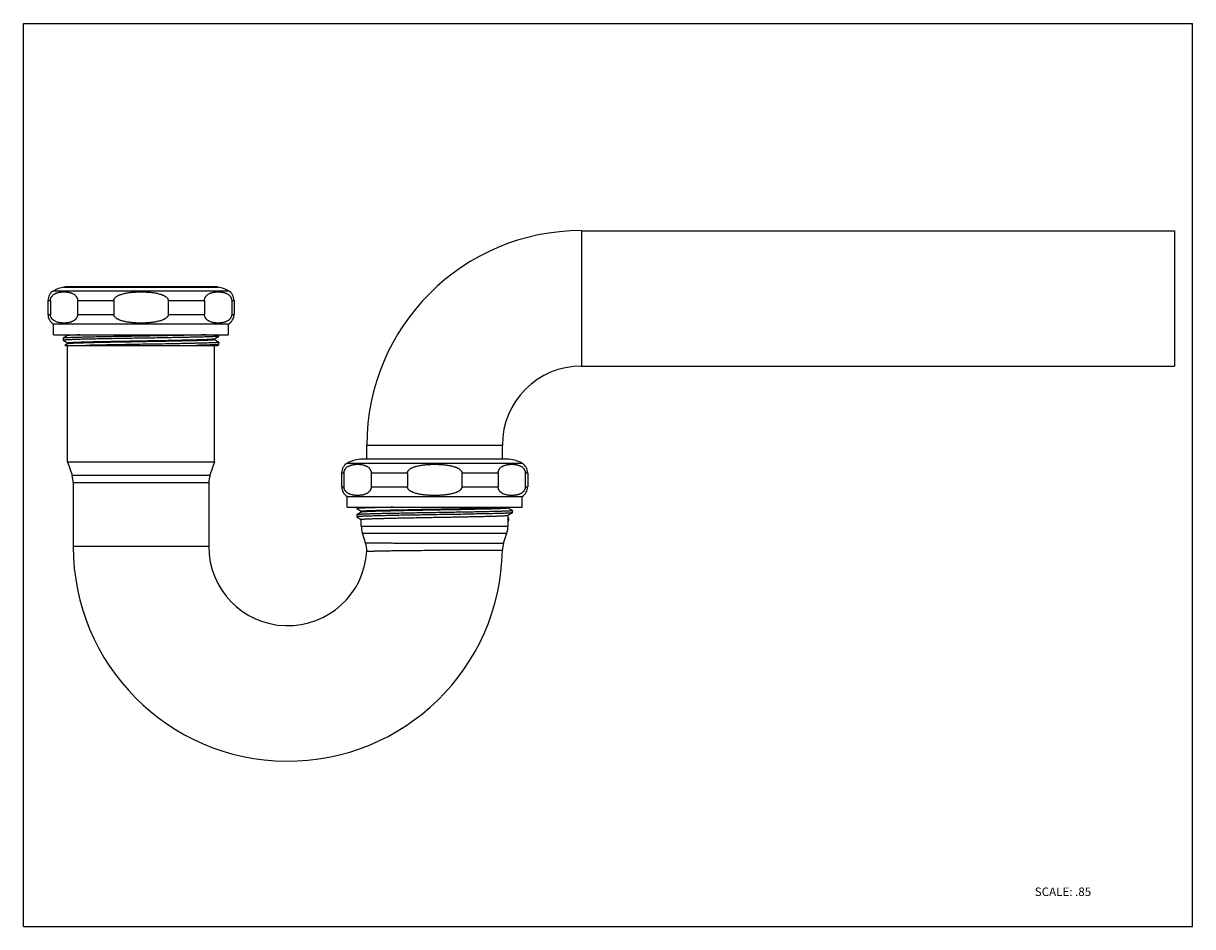
# Model space of a CAD drawing. Units: inches. Extents: x 0 to 11, y 0 to 8.5.
import ezdxf

# ---------------------------------------------------------------- set-up
doc = ezdxf.new("R2010")
doc.units = ezdxf.units.IN
doc.header["$LTSCALE"] = 0.605
doc.header["$MEASUREMENT"] = 0
doc.layers.get('0').update_dxf_attribs({"linetype": 'CONTINUOUS'})
doc.layers.add('ALL_ASSEMBLY_MEMBERS', color=7, linetype='CONTINUOUS')
doc.styles.get("Standard").update_dxf_attribs({"font": 'txt', "width": 0.8})

msp = doc.modelspace()

# ---------------------------------------------------------------- linework, layer by layer
at = {"color": 7, "linetype": 'Continuous'}
for p, q in [((0, 0), (0, 8.5)), ((0, 8.5), (11, 8.5)), ((11, 0), (11, 8.5)), ((0, 0), (11, 0))]:
    msp.add_line(p, q, dxfattribs=at)
at = {"layer": 'ALL_ASSEMBLY_MEMBERS', "color": 9, "linetype": 'Continuous'}
for p, q in [((5.25, 6.549), (5.25, 5.274)), ((0.286, 5.984), (1.928, 5.984)), ((0.231, 5.892), (0.254, 5.892)), ((0.51, 5.892), (0.851, 5.892)), ((1.363, 5.892), (1.704, 5.892)), ((1.96, 5.892), (1.982, 5.892)), ((0.231, 5.761), (0.254, 5.761)), ((0.51, 5.761), (0.851, 5.761)), ((1.363, 5.761), (1.704, 5.761)), ((1.96, 5.761), (1.982, 5.761)), ((3.232, 4.531), (4.507, 4.531)), ((3.048, 4.362), (4.69, 4.362)), ((0.458, 4.247), (1.755, 4.247)), ((2.994, 4.269), (3.016, 4.269)), ((3.272, 4.269), (3.613, 4.269)), ((4.125, 4.269), (4.466, 4.269)), ((4.722, 4.269), (4.745, 4.269)), ((0.469, 4.179), (1.744, 4.179)), ((2.994, 4.139), (3.016, 4.139)), ((3.272, 4.139), (3.613, 4.139)), ((4.125, 4.139), (4.466, 4.139)), ((4.722, 4.139), (4.745, 4.139)), ((3.179, 3.77), (4.56, 3.77)), ((3.189, 3.703), (4.549, 3.703)), ((1.744, 3.576), (0.469, 3.576))]:
    msp.add_line(p, q, dxfattribs=at)
at = {"layer": 'ALL_ASSEMBLY_MEMBERS', "color": 7, "linetype": 'Continuous'}
for p, q in [((5.25, 6.549), (10.829, 6.549)), ((10.829, 6.549), (10.829, 5.274)), ((0.378, 6.017), (0.378, 6.018)), ((0.378, 6.018), (1.836, 6.018)), ((1.787, 6.021), (0.427, 6.021)), ((1.836, 6.017), (1.836, 6.018)), ((0.231, 5.892), (0.231, 5.761)), ((0.254, 5.892), (0.254, 5.761)), ((0.51, 5.892), (0.51, 5.761)), ((0.851, 5.892), (0.851, 5.761)), ((1.363, 5.892), (1.363, 5.761)), ((1.704, 5.892), (1.704, 5.761)), ((1.96, 5.892), (1.96, 5.761)), ((1.982, 5.892), (1.982, 5.761)), ((0.282, 5.569), (0.282, 5.671)), ((0.282, 5.671), (1.931, 5.671)), ((1.931, 5.569), (1.931, 5.671)), ((0.282, 5.569), (1.931, 5.569)), ((0.375, 5.538), (0.374, 5.537)), ((0.374, 5.537), (0.374, 5.518)), ((0.374, 5.518), (0.375, 5.518)), ((0.416, 5.562), (0.375, 5.538)), ((0.375, 5.518), (0.416, 5.493)), ((0.416, 5.569), (0.416, 5.561)), ((0.417, 5.562), (0.416, 5.562)), ((1.796, 5.532), (1.797, 5.532)), ((1.797, 5.532), (1.839, 5.556)), ((1.797, 5.532), (1.797, 5.523)), ((1.839, 5.499), (1.797, 5.523)), ((1.839, 5.557), (1.839, 5.569)), ((1.839, 5.557), (1.839, 5.556)), ((0.416, 5.485), (0.391, 5.47)), ((0.391, 5.47), (1.823, 5.47)), ((0.416, 5.494), (0.416, 5.484)), ((0.417, 5.485), (0.416, 5.485)), ((0.416, 4.373), (0.416, 5.47)), ((1.797, 4.373), (1.797, 5.47)), ((1.823, 5.47), (1.839, 5.479)), ((1.839, 5.479), (1.839, 5.499)), ((1.839, 5.499), (1.839, 5.499)), ((1.839, 5.479), (1.839, 5.479)), ((5.25, 5.274), (10.829, 5.274)), ((3.232, 4.399), (3.232, 4.531)), ((4.507, 4.399), (4.507, 4.531)), ((0.416, 4.373), (0.458, 4.247)), ((0.416, 4.373), (1.797, 4.373)), ((1.797, 4.373), (1.755, 4.247)), ((4.549, 4.399), (3.189, 4.399)), ((2.994, 4.269), (2.994, 4.139)), ((3.016, 4.269), (3.016, 4.139)), ((3.272, 4.269), (3.272, 4.139)), ((3.613, 4.269), (3.613, 4.139)), ((4.125, 4.269), (4.125, 4.139)), ((4.466, 4.269), (4.466, 4.139)), ((4.722, 4.269), (4.722, 4.139)), ((4.745, 4.269), (4.745, 4.139)), ((0.469, 4.179), (0.469, 3.576)), ((1.744, 4.179), (1.744, 3.576)), ((3.045, 3.946), (3.045, 4.048)), ((3.045, 4.048), (4.694, 4.048)), ((4.694, 3.946), (4.694, 4.048)), ((3.045, 3.946), (4.694, 3.946)), ((3.137, 3.946), (3.137, 3.934)), ((3.137, 3.934), (3.137, 3.934)), ((3.137, 3.934), (3.179, 3.909)), ((3.179, 3.9), (3.137, 3.876)), ((3.137, 3.876), (3.137, 3.857)), ((3.137, 3.876), (3.137, 3.876)), ((3.137, 3.857), (3.137, 3.856)), ((3.137, 3.856), (3.179, 3.832)), ((3.179, 3.9), (3.179, 3.91)), ((3.18, 3.901), (3.179, 3.9)), ((4.601, 3.915), (4.559, 3.939)), ((4.559, 3.871), (4.601, 3.895)), ((4.56, 3.939), (4.56, 3.946)), ((4.56, 3.77), (4.56, 3.871)), ((4.601, 3.915), (4.602, 3.915)), ((4.602, 3.895), (4.601, 3.895)), ((4.602, 3.895), (4.602, 3.915)), ((3.179, 3.77), (3.179, 3.832)), ((4.566, 3.841), (4.56, 3.845)), ((4.56, 3.818), (4.566, 3.822)), ((4.566, 3.822), (4.566, 3.841)), ((3.22, 3.612), (3.189, 3.703)), ((4.517, 3.608), (4.549, 3.703))]:
    msp.add_line(p, q, dxfattribs=at)
for centre, radius, start, end in [((5.25, 4.531), 2.019, 90, 180), ((0.337, 5.892), 0.106, 119.2336, 180), ((0.427, 5.732), 0.289, 99.6998, 119.2336), ((0.427, 5.732), 0.289, 90, 98.3407), ((1.787, 5.732), 0.289, 81.6593, 90), ((1.787, 5.732), 0.289, 60.7664, 80.3002), ((1.876, 5.892), 0.106, 0, 60.7664), ((0.337, 5.761), 0.106, 180, 238.6677), ((1.876, 5.761), 0.106, 301.3323, 360), ((5.25, 4.531), 0.744, 90, 180), ((3.1, 4.269), 0.106, 119.2336, 180), ((3.189, 4.11), 0.289, 90, 119.2336), ((4.549, 4.11), 0.289, 60.7664, 90), ((4.638, 4.269), 0.106, 0, 60.7664), ((0.257, 4.179), 0.212, 0, 18.4349), ((1.957, 4.179), 0.212, 161.5651, 180), ((3.1, 4.139), 0.106, 180, 238.6677), ((4.638, 4.139), 0.106, 301.3323, 360), ((3.46, -2.756), 6.7, 91.8118, 91.9983), ((3.391, 3.77), 0.212, 180, 198.4349), ((4.347, 3.77), 0.212, 341.5651, 360), ((2.488, 3.576), 2.019, 180, 359.0929), ((2.488, 3.576), 0.744, 180, 356.5842), ((3.018, 3.545), 0.212, 356.5842, 18.435), ((4.719, 3.541), 0.212, 161.565, 179.0929)]:
    msp.add_arc(centre, radius, start, end, dxfattribs=at)
for points, knots in [([(0.254, 5.892), (0.254, 5.893), (0.254, 5.896), (0.254, 5.9), (0.255, 5.905), (0.256, 5.91), (0.258, 5.916), (0.261, 5.922), (0.265, 5.928), (0.27, 5.934), (0.276, 5.941), (0.285, 5.948), (0.293, 5.954), (0.302, 5.958), (0.311, 5.962), (0.319, 5.965), (0.328, 5.967), (0.337, 5.969), (0.346, 5.971), (0.355, 5.972), (0.364, 5.973), (0.373, 5.973), (0.382, 5.973), (0.39, 5.973), (0.399, 5.973), (0.408, 5.972), (0.417, 5.971), (0.426, 5.969), (0.435, 5.967), (0.444, 5.965), (0.453, 5.962), (0.461, 5.958), (0.47, 5.954), (0.479, 5.948), (0.487, 5.941), (0.493, 5.934), (0.498, 5.928), (0.502, 5.922), (0.505, 5.916), (0.507, 5.91), (0.508, 5.905), (0.509, 5.9), (0.509, 5.896), (0.51, 5.893), (0.51, 5.892)], [0, 0, 0, 0, 0.013207, 0.026245, 0.038913, 0.051133, 0.074095, 0.095226, 0.114827, 0.133205, 0.167235, 0.198781, 0.228703, 0.257532, 0.285609, 0.313161, 0.340341, 0.367258, 0.393989, 0.42059, 0.447104, 0.473565, 0.5, 0.526435, 0.552895, 0.579409, 0.60601, 0.632741, 0.659658, 0.686839, 0.71439, 0.742468, 0.771297, 0.801219, 0.832765, 0.866795, 0.885173, 0.904774, 0.925905, 0.948866, 0.961087, 0.973755, 0.986793, 1, 1, 1, 1]), ([(0.851, 5.892), (0.851, 5.893), (0.851, 5.896), (0.852, 5.9), (0.853, 5.905), (0.856, 5.91), (0.86, 5.916), (0.867, 5.923), (0.874, 5.928), (0.881, 5.933), (0.889, 5.937), (0.897, 5.941), (0.905, 5.945), (0.913, 5.948), (0.922, 5.951), (0.933, 5.954), (0.947, 5.958), (0.965, 5.962), (0.982, 5.965), (1, 5.967), (1.018, 5.969), (1.035, 5.971), (1.053, 5.972), (1.071, 5.973), (1.089, 5.973), (1.107, 5.973), (1.124, 5.973), (1.142, 5.973), (1.16, 5.972), (1.178, 5.971), (1.196, 5.969), (1.213, 5.967), (1.231, 5.965), (1.249, 5.962), (1.266, 5.958), (1.28, 5.954), (1.292, 5.951), (1.3, 5.948), (1.308, 5.945), (1.317, 5.941), (1.325, 5.937), (1.332, 5.933), (1.34, 5.928), (1.347, 5.923), (1.353, 5.916), (1.358, 5.909), (1.362, 5.901), (1.363, 5.895), (1.363, 5.892)], [0, 0, 0, 0, 0.007822, 0.015659, 0.023484, 0.031308, 0.046931, 0.062553, 0.078177, 0.093801, 0.109426, 0.125051, 0.140676, 0.156301, 0.171926, 0.18755, 0.218797, 0.250045, 0.281293, 0.312541, 0.343789, 0.375038, 0.406286, 0.437535, 0.468783, 0.500032, 0.53128, 0.562529, 0.593777, 0.625026, 0.656275, 0.687523, 0.718771, 0.750019, 0.781267, 0.812514, 0.828138, 0.843763, 0.859388, 0.875013, 0.890638, 0.906263, 0.921888, 0.937511, 0.953134, 0.968756, 0.984379, 1, 1, 1, 1]), ([(1.704, 5.892), (1.704, 5.893), (1.704, 5.896), (1.704, 5.9), (1.705, 5.905), (1.706, 5.91), (1.708, 5.916), (1.712, 5.922), (1.715, 5.928), (1.72, 5.934), (1.726, 5.941), (1.735, 5.948), (1.743, 5.954), (1.752, 5.958), (1.761, 5.962), (1.77, 5.965), (1.778, 5.967), (1.787, 5.969), (1.796, 5.971), (1.805, 5.972), (1.814, 5.973), (1.823, 5.973), (1.832, 5.973), (1.841, 5.973), (1.85, 5.973), (1.858, 5.972), (1.867, 5.971), (1.876, 5.969), (1.885, 5.967), (1.894, 5.965), (1.903, 5.962), (1.911, 5.958), (1.92, 5.954), (1.929, 5.948), (1.937, 5.941), (1.944, 5.934), (1.948, 5.928), (1.952, 5.922), (1.955, 5.916), (1.957, 5.91), (1.958, 5.905), (1.959, 5.9), (1.96, 5.896), (1.96, 5.893), (1.96, 5.892)], [0, 0, 0, 0, 0.013207, 0.026245, 0.038913, 0.051133, 0.074095, 0.095225, 0.114826, 0.133205, 0.167235, 0.198781, 0.228703, 0.257532, 0.285609, 0.313161, 0.340341, 0.367258, 0.393989, 0.42059, 0.447104, 0.473564, 0.499999, 0.526434, 0.552895, 0.579409, 0.60601, 0.632741, 0.659658, 0.686839, 0.71439, 0.742468, 0.771297, 0.801219, 0.832765, 0.866795, 0.885173, 0.904774, 0.925905, 0.948867, 0.961087, 0.973755, 0.986793, 1, 1, 1, 1]), ([(0.51, 5.761), (0.51, 5.76), (0.509, 5.757), (0.509, 5.753), (0.508, 5.748), (0.507, 5.744), (0.506, 5.741), (0.505, 5.737), (0.503, 5.734), (0.501, 5.73), (0.498, 5.725), (0.495, 5.721), (0.493, 5.718), (0.491, 5.716), (0.489, 5.714), (0.486, 5.711), (0.483, 5.708), (0.477, 5.704), (0.47, 5.699), (0.461, 5.695), (0.453, 5.691), (0.444, 5.688), (0.435, 5.686), (0.426, 5.684), (0.417, 5.682), (0.408, 5.681), (0.399, 5.68), (0.39, 5.68), (0.382, 5.68), (0.373, 5.68), (0.364, 5.68), (0.355, 5.681), (0.346, 5.682), (0.337, 5.684), (0.325, 5.687), (0.313, 5.69), (0.302, 5.695), (0.293, 5.699), (0.286, 5.704), (0.281, 5.708), (0.277, 5.711), (0.275, 5.714), (0.273, 5.716), (0.271, 5.718), (0.268, 5.721), (0.265, 5.725), (0.262, 5.73), (0.26, 5.734), (0.258, 5.737), (0.257, 5.741), (0.256, 5.744), (0.255, 5.748), (0.254, 5.753), (0.254, 5.757), (0.254, 5.76), (0.254, 5.761)], [0, 0, 0, 0, 0.013207, 0.026266, 0.038958, 0.051188, 0.062938, 0.074191, 0.084975, 0.095337, 0.114939, 0.133314, 0.142125, 0.150722, 0.159126, 0.16736, 0.183381, 0.198907, 0.228817, 0.257634, 0.285701, 0.313242, 0.340412, 0.367319, 0.39404, 0.420632, 0.447136, 0.473586, 0.500012, 0.526437, 0.552888, 0.579392, 0.605983, 0.632704, 0.659611, 0.714299, 0.742366, 0.771183, 0.801093, 0.816619, 0.83264, 0.840874, 0.849279, 0.857875, 0.866687, 0.885062, 0.904664, 0.915025, 0.925809, 0.937062, 0.948812, 0.961041, 0.973734, 0.986793, 1, 1, 1, 1]), ([(1.363, 5.761), (1.363, 5.76), (1.362, 5.757), (1.362, 5.753), (1.361, 5.75), (1.36, 5.748), (1.358, 5.744), (1.356, 5.741), (1.353, 5.737), (1.35, 5.734), (1.346, 5.73), (1.341, 5.726), (1.336, 5.722), (1.332, 5.72), (1.328, 5.718), (1.325, 5.716), (1.321, 5.714), (1.315, 5.711), (1.308, 5.708), (1.297, 5.704), (1.283, 5.699), (1.266, 5.695), (1.248, 5.691), (1.231, 5.688), (1.213, 5.686), (1.196, 5.684), (1.178, 5.682), (1.16, 5.681), (1.142, 5.68), (1.124, 5.68), (1.107, 5.68), (1.089, 5.68), (1.071, 5.68), (1.053, 5.681), (1.035, 5.682), (1.018, 5.684), (1, 5.686), (0.982, 5.688), (0.965, 5.691), (0.947, 5.695), (0.93, 5.699), (0.916, 5.704), (0.905, 5.708), (0.898, 5.711), (0.893, 5.714), (0.889, 5.716), (0.885, 5.718), (0.881, 5.72), (0.877, 5.722), (0.872, 5.726), (0.868, 5.73), (0.863, 5.734), (0.861, 5.737), (0.858, 5.741), (0.855, 5.744), (0.854, 5.748), (0.853, 5.75), (0.852, 5.753), (0.851, 5.757), (0.851, 5.76), (0.851, 5.761)], [0, 0, 0, 0, 0.007822, 0.015671, 0.019596, 0.023514, 0.031346, 0.039183, 0.047009, 0.05483, 0.062653, 0.078281, 0.086097, 0.093912, 0.101724, 0.109537, 0.11735, 0.125162, 0.140782, 0.156403, 0.187639, 0.218875, 0.250111, 0.281347, 0.312583, 0.343819, 0.375056, 0.406292, 0.437528, 0.468764, 0.5, 0.531236, 0.562472, 0.593708, 0.624944, 0.65618, 0.687416, 0.718653, 0.749889, 0.781125, 0.812361, 0.843597, 0.859218, 0.874839, 0.88265, 0.890463, 0.898276, 0.906089, 0.913903, 0.921719, 0.937347, 0.94517, 0.952991, 0.960817, 0.968654, 0.976486, 0.980404, 0.984329, 0.992178, 1, 1, 1, 1]), ([(1.96, 5.761), (1.96, 5.76), (1.96, 5.757), (1.959, 5.753), (1.958, 5.748), (1.957, 5.744), (1.956, 5.741), (1.955, 5.737), (1.953, 5.734), (1.951, 5.73), (1.948, 5.725), (1.945, 5.721), (1.943, 5.718), (1.941, 5.716), (1.939, 5.714), (1.936, 5.711), (1.933, 5.708), (1.927, 5.704), (1.92, 5.699), (1.911, 5.695), (1.903, 5.691), (1.894, 5.688), (1.885, 5.686), (1.876, 5.684), (1.867, 5.682), (1.858, 5.681), (1.85, 5.68), (1.841, 5.68), (1.832, 5.68), (1.823, 5.68), (1.814, 5.68), (1.805, 5.681), (1.796, 5.682), (1.787, 5.684), (1.775, 5.687), (1.764, 5.69), (1.752, 5.695), (1.743, 5.699), (1.736, 5.704), (1.731, 5.708), (1.727, 5.711), (1.725, 5.714), (1.723, 5.716), (1.721, 5.718), (1.718, 5.721), (1.715, 5.725), (1.712, 5.73), (1.71, 5.734), (1.709, 5.737), (1.707, 5.741), (1.706, 5.744), (1.705, 5.748), (1.704, 5.753), (1.704, 5.757), (1.704, 5.76), (1.704, 5.761)], [0, 0, 0, 0, 0.013207, 0.026266, 0.038959, 0.051188, 0.062939, 0.074191, 0.084975, 0.095337, 0.114939, 0.133314, 0.142126, 0.150722, 0.159126, 0.16736, 0.183381, 0.198907, 0.228817, 0.257635, 0.285701, 0.313242, 0.340413, 0.36732, 0.39404, 0.420632, 0.447136, 0.473587, 0.500012, 0.526437, 0.552888, 0.579392, 0.605983, 0.632704, 0.659611, 0.714299, 0.742365, 0.771183, 0.801093, 0.816619, 0.83264, 0.840874, 0.849278, 0.857875, 0.866686, 0.885061, 0.904663, 0.915025, 0.925809, 0.937061, 0.948812, 0.961041, 0.973734, 0.986793, 1, 1, 1, 1]), ([(1.839, 5.556), (1.839, 5.556), (1.838, 5.556), (1.838, 5.556), (1.838, 5.556), (1.837, 5.556), (1.835, 5.555), (1.833, 5.555), (1.831, 5.555), (1.828, 5.554), (1.824, 5.554), (1.821, 5.554), (1.817, 5.554), (1.81, 5.553), (1.801, 5.553), (1.789, 5.552), (1.775, 5.551), (1.76, 5.551), (1.743, 5.55), (1.725, 5.55), (1.705, 5.549), (1.684, 5.548), (1.653, 5.548), (1.612, 5.547), (1.558, 5.545), (1.5, 5.544), (1.439, 5.543), (1.374, 5.542), (1.307, 5.541), (1.237, 5.539), (1.167, 5.538), (1.096, 5.537), (1.025, 5.536), (0.955, 5.535), (0.886, 5.534), (0.82, 5.532), (0.756, 5.531), (0.696, 5.53), (0.639, 5.529), (0.587, 5.528), (0.546, 5.527), (0.516, 5.526), (0.496, 5.525), (0.477, 5.525), (0.46, 5.524), (0.444, 5.523), (0.429, 5.523), (0.417, 5.522), (0.406, 5.522), (0.396, 5.521), (0.39, 5.52), (0.385, 5.52), (0.382, 5.52), (0.38, 5.519), (0.378, 5.519), (0.377, 5.519), (0.376, 5.519), (0.376, 5.519), (0.375, 5.519), (0.375, 5.518), (0.375, 5.518), (0.374, 5.518), (0.374, 5.518), (0.374, 5.518)], [0, 0, 0, 0, 0.000237, 0.000541, 0.000916, 0.001363, 0.002472, 0.003871, 0.005562, 0.007543, 0.009813, 0.012371, 0.015217, 0.018348, 0.025462, 0.033696, 0.043029, 0.053442, 0.064911, 0.077406, 0.090899, 0.105359, 0.120752, 0.154186, 0.190887, 0.230506, 0.272671, 0.316983, 0.363023, 0.410355, 0.458533, 0.507102, 0.555602, 0.603574, 0.650567, 0.696135, 0.739848, 0.781292, 0.820078, 0.855836, 0.888232, 0.903071, 0.916957, 0.929859, 0.941742, 0.952583, 0.962354, 0.971033, 0.978598, 0.985034, 0.990327, 0.99254, 0.994464, 0.996096, 0.997439, 0.998001, 0.998492, 0.998911, 0.999258, 0.999537, 0.99965, 0.999748, 1, 1, 1, 1]), ([(1.716, 5.569), (1.704, 5.568), (1.681, 5.568), (1.629, 5.566), (1.556, 5.565), (1.46, 5.563), (1.356, 5.561), (1.246, 5.559), (1.132, 5.557), (1.018, 5.555), (0.924, 5.553), (0.85, 5.552), (0.797, 5.551), (0.746, 5.55), (0.697, 5.549), (0.65, 5.548), (0.607, 5.547), (0.566, 5.546), (0.529, 5.545), (0.496, 5.544), (0.47, 5.544), (0.452, 5.543), (0.439, 5.542), (0.428, 5.542), (0.418, 5.542), (0.408, 5.541), (0.4, 5.541), (0.393, 5.54), (0.387, 5.54), (0.383, 5.539), (0.38, 5.539), (0.379, 5.539), (0.377, 5.538), (0.376, 5.538), (0.375, 5.538), (0.375, 5.538), (0.375, 5.538), (0.375, 5.538)], [0, 0, 0, 0, 0.025307, 0.053278, 0.1165, 0.188099, 0.266297, 0.349155, 0.434617, 0.52056, 0.604852, 0.645721, 0.6854, 0.723641, 0.760206, 0.794869, 0.827413, 0.857639, 0.885355, 0.910393, 0.932595, 0.942589, 0.951825, 0.960288, 0.967964, 0.974841, 0.980912, 0.986166, 0.990594, 0.994191, 0.995677, 0.996955, 0.998024, 0.998886, 0.999543, 0.999796, 1, 1, 1, 1]), ([(0.416, 5.494), (0.416, 5.494), (0.416, 5.494), (0.416, 5.494), (0.417, 5.494), (0.417, 5.494), (0.417, 5.495), (0.418, 5.495), (0.419, 5.495), (0.42, 5.495), (0.421, 5.495), (0.423, 5.496), (0.426, 5.496), (0.43, 5.496), (0.437, 5.497), (0.445, 5.497), (0.455, 5.498), (0.467, 5.499), (0.48, 5.499), (0.495, 5.5), (0.511, 5.5), (0.529, 5.501), (0.548, 5.502), (0.575, 5.502), (0.613, 5.503), (0.661, 5.505), (0.714, 5.506), (0.77, 5.507), (0.83, 5.508), (0.892, 5.509), (0.955, 5.51), (1.021, 5.512), (1.087, 5.513), (1.153, 5.514), (1.219, 5.515), (1.284, 5.516), (1.347, 5.517), (1.408, 5.519), (1.466, 5.52), (1.521, 5.521), (1.572, 5.522), (1.619, 5.523), (1.661, 5.525), (1.692, 5.526), (1.715, 5.526), (1.73, 5.527), (1.744, 5.528), (1.756, 5.528), (1.766, 5.529), (1.775, 5.529), (1.782, 5.53), (1.786, 5.53), (1.789, 5.531), (1.791, 5.531), (1.793, 5.531), (1.795, 5.531), (1.796, 5.532), (1.796, 5.532)], [0, 0, 0, 0, 0.000259, 0.000357, 0.00047, 0.000746, 0.00109, 0.001503, 0.001986, 0.002541, 0.003862, 0.005468, 0.007359, 0.009535, 0.014738, 0.021065, 0.028501, 0.037033, 0.04664, 0.057298, 0.068984, 0.081672, 0.095331, 0.10993, 0.141811, 0.177019, 0.215231, 0.256088, 0.299214, 0.344206, 0.390648, 0.438111, 0.486153, 0.534329, 0.582191, 0.629292, 0.675199, 0.719485, 0.761741, 0.801573, 0.838611, 0.872512, 0.902961, 0.929677, 0.941556, 0.952412, 0.96222, 0.970959, 0.978605, 0.985144, 0.990562, 0.992847, 0.994847, 0.996562, 0.997991, 0.999137, 1, 1, 1, 1]), ([(0.532, 5.569), (0.524, 5.568), (0.509, 5.568), (0.488, 5.567), (0.469, 5.566), (0.455, 5.566), (0.445, 5.565), (0.439, 5.565), (0.434, 5.564), (0.429, 5.564), (0.425, 5.563), (0.422, 5.563), (0.419, 5.563), (0.418, 5.562), (0.417, 5.562), (0.417, 5.562)], [0, 0, 0, 0, 0.209574, 0.396316, 0.559448, 0.698233, 0.758297, 0.812065, 0.859483, 0.900501, 0.93507, 0.963166, 0.984794, 0.993195, 1, 1, 1, 1]), ([(1.797, 5.523), (1.797, 5.523), (1.797, 5.523), (1.797, 5.522), (1.797, 5.522), (1.796, 5.522), (1.796, 5.522), (1.795, 5.522), (1.795, 5.522), (1.794, 5.522), (1.792, 5.521), (1.79, 5.521), (1.787, 5.521), (1.783, 5.52), (1.777, 5.52), (1.768, 5.519), (1.758, 5.519), (1.746, 5.518), (1.733, 5.517), (1.718, 5.517), (1.702, 5.516), (1.685, 5.516), (1.666, 5.515), (1.638, 5.514), (1.6, 5.513), (1.552, 5.512), (1.499, 5.511), (1.443, 5.51), (1.384, 5.509), (1.322, 5.507), (1.258, 5.506), (1.193, 5.505), (1.126, 5.504), (1.06, 5.503), (0.994, 5.501), (0.929, 5.5), (0.866, 5.499), (0.805, 5.498), (0.747, 5.497), (0.692, 5.496), (0.641, 5.494), (0.595, 5.493), (0.553, 5.492), (0.521, 5.491), (0.498, 5.49), (0.483, 5.49), (0.47, 5.489), (0.458, 5.488), (0.447, 5.488), (0.438, 5.487), (0.432, 5.487), (0.427, 5.486), (0.424, 5.486), (0.422, 5.486), (0.42, 5.485), (0.418, 5.485), (0.418, 5.485), (0.417, 5.485)], [0, 0, 0, 0, 0.000259, 0.000357, 0.00047, 0.000746, 0.00109, 0.001503, 0.001986, 0.00254, 0.003861, 0.005467, 0.007358, 0.009534, 0.014737, 0.021064, 0.0285, 0.037031, 0.046637, 0.057295, 0.06898, 0.081667, 0.095326, 0.109923, 0.141803, 0.17701, 0.21522, 0.256075, 0.299199, 0.344189, 0.39063, 0.43809, 0.486131, 0.534305, 0.582165, 0.629266, 0.675172, 0.719458, 0.761714, 0.801546, 0.838586, 0.872489, 0.902939, 0.929658, 0.941538, 0.952396, 0.962206, 0.970946, 0.978594, 0.985135, 0.990555, 0.992841, 0.994842, 0.996558, 0.997989, 0.999136, 1, 1, 1, 1]), ([(1.839, 5.499), (1.839, 5.499), (1.839, 5.499), (1.839, 5.498), (1.839, 5.498), (1.839, 5.498), (1.838, 5.498), (1.838, 5.498), (1.838, 5.498), (1.837, 5.498), (1.836, 5.497), (1.835, 5.497), (1.833, 5.497), (1.831, 5.497), (1.829, 5.497), (1.826, 5.496), (1.821, 5.496), (1.815, 5.495), (1.807, 5.495), (1.799, 5.495), (1.79, 5.494), (1.78, 5.494), (1.768, 5.493), (1.757, 5.493), (1.739, 5.492), (1.715, 5.491), (1.683, 5.49), (1.648, 5.49), (1.611, 5.489), (1.571, 5.488), (1.528, 5.487), (1.483, 5.486), (1.435, 5.485), (1.369, 5.484), (1.283, 5.482), (1.178, 5.481), (1.071, 5.479), (0.965, 5.477), (0.862, 5.475), (0.764, 5.473), (0.674, 5.472), (0.616, 5.47), (0.589, 5.47)], [0, 0, 0, 0, 0.000094, 0.000211, 0.000364, 0.00056, 0.0008, 0.001088, 0.001423, 0.001805, 0.002716, 0.00382, 0.005119, 0.006613, 0.008302, 0.010185, 0.014534, 0.019655, 0.025543, 0.032187, 0.03958, 0.047713, 0.056576, 0.066155, 0.076437, 0.099055, 0.124313, 0.152068, 0.182175, 0.214469, 0.248774, 0.284907, 0.322669, 0.361859, 0.44366, 0.528541, 0.614665, 0.700167, 0.7832, 0.861959, 0.93476, 1, 1, 1, 1]), ([(1.839, 5.479), (1.839, 5.479), (1.838, 5.479), (1.838, 5.479), (1.837, 5.478), (1.835, 5.478), (1.833, 5.478), (1.831, 5.477), (1.828, 5.477), (1.825, 5.477), (1.82, 5.476), (1.813, 5.476), (1.803, 5.475), (1.792, 5.475), (1.779, 5.474), (1.764, 5.474), (1.748, 5.473), (1.731, 5.473), (1.712, 5.472), (1.692, 5.471), (1.663, 5.471), (1.64, 5.47), (1.625, 5.47)], [0, 0, 0, 0, 0.001564, 0.003568, 0.008943, 0.016177, 0.025283, 0.036263, 0.049114, 0.063834, 0.080416, 0.119145, 0.165228, 0.218549, 0.278988, 0.346422, 0.420706, 0.501674, 0.589163, 0.682997, 0.782933, 1, 1, 1, 1]), ([(3.016, 4.269), (3.016, 4.271), (3.016, 4.274), (3.017, 4.278), (3.017, 4.282), (3.019, 4.287), (3.021, 4.293), (3.024, 4.3), (3.027, 4.306), (3.032, 4.312), (3.039, 4.319), (3.047, 4.326), (3.056, 4.331), (3.064, 4.336), (3.073, 4.339), (3.082, 4.342), (3.091, 4.345), (3.1, 4.347), (3.108, 4.348), (3.117, 4.349), (3.126, 4.35), (3.135, 4.351), (3.144, 4.351), (3.153, 4.351), (3.162, 4.35), (3.171, 4.349), (3.18, 4.348), (3.189, 4.347), (3.197, 4.345), (3.206, 4.342), (3.215, 4.339), (3.224, 4.336), (3.233, 4.331), (3.241, 4.326), (3.249, 4.319), (3.256, 4.312), (3.261, 4.306), (3.264, 4.3), (3.267, 4.293), (3.269, 4.287), (3.271, 4.282), (3.271, 4.278), (3.272, 4.274), (3.272, 4.271), (3.272, 4.269)], [0, 0, 0, 0, 0.013207, 0.026245, 0.038913, 0.051133, 0.074095, 0.095226, 0.114827, 0.133205, 0.167235, 0.198781, 0.228703, 0.257532, 0.285609, 0.313161, 0.340341, 0.367258, 0.393989, 0.42059, 0.447104, 0.473565, 0.5, 0.526435, 0.552895, 0.579409, 0.60601, 0.632741, 0.659658, 0.686839, 0.71439, 0.742468, 0.771297, 0.801219, 0.832765, 0.866795, 0.885173, 0.904774, 0.925905, 0.948866, 0.961087, 0.973755, 0.986793, 1, 1, 1, 1]), ([(3.613, 4.269), (3.613, 4.271), (3.613, 4.274), (3.614, 4.278), (3.616, 4.282), (3.619, 4.288), (3.623, 4.294), (3.629, 4.3), (3.636, 4.306), (3.643, 4.311), (3.651, 4.315), (3.659, 4.319), (3.667, 4.322), (3.676, 4.326), (3.684, 4.328), (3.696, 4.332), (3.71, 4.336), (3.727, 4.339), (3.745, 4.342), (3.763, 4.345), (3.78, 4.347), (3.798, 4.348), (3.816, 4.349), (3.834, 4.35), (3.851, 4.351), (3.869, 4.351), (3.887, 4.351), (3.905, 4.35), (3.923, 4.349), (3.94, 4.348), (3.958, 4.347), (3.976, 4.345), (3.993, 4.342), (4.011, 4.339), (4.028, 4.336), (4.043, 4.332), (4.054, 4.328), (4.063, 4.326), (4.071, 4.322), (4.079, 4.319), (4.087, 4.315), (4.095, 4.311), (4.102, 4.306), (4.109, 4.3), (4.115, 4.294), (4.121, 4.286), (4.124, 4.278), (4.125, 4.272), (4.125, 4.269)], [0, 0, 0, 0, 0.007822, 0.015659, 0.023484, 0.031308, 0.046931, 0.062553, 0.078177, 0.093801, 0.109426, 0.125051, 0.140676, 0.156301, 0.171926, 0.18755, 0.218797, 0.250045, 0.281293, 0.312541, 0.343789, 0.375038, 0.406286, 0.437535, 0.468783, 0.500032, 0.53128, 0.562529, 0.593777, 0.625026, 0.656275, 0.687523, 0.718771, 0.750019, 0.781267, 0.812514, 0.828138, 0.843763, 0.859388, 0.875013, 0.890638, 0.906263, 0.921888, 0.937511, 0.953134, 0.968756, 0.984379, 1, 1, 1, 1]), ([(4.466, 4.269), (4.466, 4.271), (4.466, 4.274), (4.467, 4.278), (4.468, 4.282), (4.469, 4.287), (4.471, 4.293), (4.474, 4.3), (4.478, 4.306), (4.482, 4.312), (4.489, 4.319), (4.497, 4.326), (4.506, 4.331), (4.514, 4.336), (4.523, 4.339), (4.532, 4.342), (4.541, 4.345), (4.55, 4.347), (4.559, 4.348), (4.568, 4.349), (4.576, 4.35), (4.585, 4.351), (4.594, 4.351), (4.603, 4.351), (4.612, 4.35), (4.621, 4.349), (4.63, 4.348), (4.639, 4.347), (4.648, 4.345), (4.656, 4.342), (4.665, 4.339), (4.674, 4.336), (4.683, 4.331), (4.691, 4.326), (4.7, 4.319), (4.706, 4.312), (4.711, 4.306), (4.714, 4.3), (4.718, 4.293), (4.72, 4.287), (4.721, 4.282), (4.722, 4.278), (4.722, 4.274), (4.722, 4.271), (4.722, 4.269)], [0, 0, 0, 0, 0.013207, 0.026245, 0.038913, 0.051133, 0.074095, 0.095225, 0.114826, 0.133205, 0.167235, 0.198781, 0.228703, 0.257532, 0.285609, 0.313161, 0.340341, 0.367258, 0.393989, 0.42059, 0.447104, 0.473564, 0.499999, 0.526434, 0.552895, 0.579409, 0.60601, 0.632741, 0.659658, 0.686839, 0.71439, 0.742468, 0.771297, 0.801219, 0.832765, 0.866795, 0.885173, 0.904774, 0.925905, 0.948867, 0.961087, 0.973755, 0.986793, 1, 1, 1, 1]), ([(3.272, 4.139), (3.272, 4.137), (3.272, 4.135), (3.271, 4.13), (3.271, 4.126), (3.27, 4.122), (3.269, 4.118), (3.267, 4.115), (3.266, 4.111), (3.264, 4.107), (3.261, 4.103), (3.258, 4.098), (3.255, 4.095), (3.253, 4.093), (3.251, 4.091), (3.248, 4.089), (3.245, 4.086), (3.24, 4.082), (3.232, 4.077), (3.224, 4.073), (3.215, 4.069), (3.206, 4.066), (3.197, 4.063), (3.189, 4.061), (3.18, 4.06), (3.171, 4.059), (3.162, 4.058), (3.153, 4.057), (3.144, 4.057), (3.135, 4.057), (3.126, 4.058), (3.117, 4.059), (3.108, 4.06), (3.1, 4.061), (3.088, 4.064), (3.076, 4.068), (3.064, 4.073), (3.056, 4.077), (3.049, 4.082), (3.043, 4.086), (3.04, 4.089), (3.037, 4.091), (3.035, 4.093), (3.033, 4.095), (3.031, 4.098), (3.027, 4.103), (3.025, 4.107), (3.022, 4.111), (3.021, 4.115), (3.02, 4.118), (3.018, 4.122), (3.017, 4.126), (3.017, 4.13), (3.016, 4.135), (3.016, 4.137), (3.016, 4.139)], [0, 0, 0, 0, 0.013207, 0.026266, 0.038958, 0.051188, 0.062938, 0.074191, 0.084975, 0.095337, 0.114939, 0.133314, 0.142125, 0.150722, 0.159126, 0.16736, 0.183381, 0.198907, 0.228817, 0.257634, 0.285701, 0.313242, 0.340412, 0.367319, 0.39404, 0.420632, 0.447136, 0.473586, 0.500012, 0.526437, 0.552888, 0.579392, 0.605983, 0.632704, 0.659611, 0.714299, 0.742366, 0.771183, 0.801093, 0.816619, 0.83264, 0.840874, 0.849279, 0.857875, 0.866687, 0.885062, 0.904664, 0.915025, 0.925809, 0.937062, 0.948812, 0.961041, 0.973734, 0.986793, 1, 1, 1, 1]), ([(4.125, 4.139), (4.125, 4.137), (4.125, 4.135), (4.124, 4.131), (4.123, 4.128), (4.122, 4.125), (4.12, 4.122), (4.118, 4.118), (4.115, 4.115), (4.112, 4.111), (4.108, 4.107), (4.103, 4.103), (4.099, 4.1), (4.095, 4.098), (4.091, 4.095), (4.087, 4.093), (4.083, 4.091), (4.078, 4.089), (4.071, 4.086), (4.06, 4.081), (4.046, 4.077), (4.028, 4.073), (4.011, 4.069), (3.993, 4.066), (3.976, 4.063), (3.958, 4.061), (3.94, 4.06), (3.923, 4.059), (3.905, 4.058), (3.887, 4.057), (3.869, 4.057), (3.851, 4.057), (3.834, 4.058), (3.816, 4.059), (3.798, 4.06), (3.78, 4.061), (3.763, 4.063), (3.745, 4.066), (3.727, 4.069), (3.71, 4.073), (3.693, 4.077), (3.679, 4.081), (3.667, 4.086), (3.661, 4.089), (3.655, 4.091), (3.651, 4.093), (3.647, 4.095), (3.644, 4.098), (3.64, 4.1), (3.635, 4.103), (3.63, 4.107), (3.626, 4.111), (3.623, 4.115), (3.62, 4.118), (3.618, 4.122), (3.616, 4.125), (3.615, 4.128), (3.614, 4.131), (3.613, 4.135), (3.613, 4.137), (3.613, 4.139)], [0, 0, 0, 0, 0.007822, 0.015671, 0.019596, 0.023514, 0.031346, 0.039183, 0.047009, 0.05483, 0.062653, 0.078281, 0.086097, 0.093912, 0.101724, 0.109537, 0.11735, 0.125162, 0.140782, 0.156403, 0.187639, 0.218875, 0.250111, 0.281347, 0.312583, 0.343819, 0.375056, 0.406292, 0.437528, 0.468764, 0.5, 0.531236, 0.562472, 0.593708, 0.624944, 0.65618, 0.687416, 0.718653, 0.749889, 0.781125, 0.812361, 0.843597, 0.859218, 0.874839, 0.88265, 0.890463, 0.898276, 0.906089, 0.913903, 0.921719, 0.937347, 0.94517, 0.952991, 0.960817, 0.968654, 0.976486, 0.980404, 0.984329, 0.992178, 1, 1, 1, 1]), ([(4.722, 4.139), (4.722, 4.137), (4.722, 4.135), (4.722, 4.13), (4.721, 4.126), (4.72, 4.122), (4.719, 4.118), (4.717, 4.115), (4.716, 4.111), (4.714, 4.107), (4.711, 4.103), (4.708, 4.098), (4.705, 4.095), (4.703, 4.093), (4.701, 4.091), (4.699, 4.089), (4.695, 4.086), (4.69, 4.082), (4.683, 4.077), (4.674, 4.073), (4.665, 4.069), (4.656, 4.066), (4.648, 4.063), (4.639, 4.061), (4.63, 4.06), (4.621, 4.059), (4.612, 4.058), (4.603, 4.057), (4.594, 4.057), (4.585, 4.057), (4.576, 4.058), (4.568, 4.059), (4.559, 4.06), (4.55, 4.061), (4.538, 4.064), (4.526, 4.068), (4.515, 4.073), (4.506, 4.077), (4.499, 4.082), (4.493, 4.086), (4.49, 4.089), (4.487, 4.091), (4.485, 4.093), (4.483, 4.095), (4.481, 4.098), (4.478, 4.103), (4.475, 4.107), (4.473, 4.111), (4.471, 4.115), (4.47, 4.118), (4.469, 4.122), (4.468, 4.126), (4.467, 4.13), (4.466, 4.135), (4.466, 4.137), (4.466, 4.139)], [0, 0, 0, 0, 0.013207, 0.026266, 0.038959, 0.051188, 0.062939, 0.074191, 0.084975, 0.095337, 0.114939, 0.133314, 0.142126, 0.150722, 0.159126, 0.16736, 0.183381, 0.198907, 0.228817, 0.257635, 0.285701, 0.313242, 0.340413, 0.36732, 0.39404, 0.420632, 0.447136, 0.473587, 0.500012, 0.526437, 0.552888, 0.579392, 0.605983, 0.632704, 0.659611, 0.714299, 0.742365, 0.771183, 0.801093, 0.816619, 0.83264, 0.840874, 0.849278, 0.857875, 0.866686, 0.885061, 0.904663, 0.915025, 0.925809, 0.937061, 0.948812, 0.961041, 0.973734, 0.986793, 1, 1, 1, 1]), ([(3.226, 3.94), (3.219, 3.94), (3.206, 3.939), (3.191, 3.939), (3.18, 3.938), (3.172, 3.938), (3.166, 3.937), (3.16, 3.937), (3.154, 3.937), (3.15, 3.936), (3.146, 3.936), (3.144, 3.936), (3.142, 3.935), (3.141, 3.935), (3.14, 3.935), (3.139, 3.935), (3.138, 3.935), (3.138, 3.934), (3.137, 3.934), (3.137, 3.934), (3.137, 3.934), (3.137, 3.934), (3.137, 3.934), (3.137, 3.934), (3.137, 3.934)], [0, 0, 0, 0, 0.229578, 0.430404, 0.519806, 0.601755, 0.676168, 0.742962, 0.802075, 0.853468, 0.897106, 0.916008, 0.93296, 0.947962, 0.961014, 0.972118, 0.981285, 0.98854, 0.991465, 0.993936, 0.995971, 0.997606, 0.998905, 1, 1, 1, 1]), ([(4.602, 3.915), (4.602, 3.914), (4.601, 3.914), (4.601, 3.914), (4.601, 3.914), (4.601, 3.914), (4.6, 3.914), (4.6, 3.914), (4.599, 3.913), (4.598, 3.913), (4.596, 3.913), (4.594, 3.913), (4.591, 3.912), (4.586, 3.912), (4.58, 3.911), (4.57, 3.911), (4.559, 3.91), (4.546, 3.91), (4.532, 3.909), (4.516, 3.909), (4.499, 3.908), (4.48, 3.907), (4.46, 3.907), (4.43, 3.906), (4.389, 3.905), (4.337, 3.904), (4.28, 3.903), (4.22, 3.901), (4.156, 3.9), (4.089, 3.899), (4.021, 3.898), (3.951, 3.897), (3.88, 3.895), (3.809, 3.894), (3.738, 3.893), (3.669, 3.892), (3.602, 3.891), (3.537, 3.889), (3.476, 3.888), (3.418, 3.887), (3.364, 3.886), (3.322, 3.885), (3.292, 3.884), (3.27, 3.883), (3.251, 3.883), (3.232, 3.882), (3.216, 3.882), (3.2, 3.881), (3.187, 3.88), (3.175, 3.88), (3.166, 3.879), (3.159, 3.879), (3.155, 3.879), (3.151, 3.878), (3.148, 3.878), (3.145, 3.878), (3.143, 3.877), (3.141, 3.877), (3.139, 3.877), (3.138, 3.877), (3.138, 3.877), (3.137, 3.876), (3.137, 3.876), (3.137, 3.876)], [0, 0, 0, 0, 0.000252, 0.00035, 0.000463, 0.000741, 0.001088, 0.001507, 0.001997, 0.002559, 0.003902, 0.005535, 0.007459, 0.009673, 0.014965, 0.0214, 0.028967, 0.037646, 0.047416, 0.058256, 0.070141, 0.083042, 0.096928, 0.111767, 0.144163, 0.179921, 0.218706, 0.260151, 0.303864, 0.349432, 0.396424, 0.444398, 0.492897, 0.541466, 0.589644, 0.636977, 0.683016, 0.727328, 0.769492, 0.809113, 0.845812, 0.879247, 0.894639, 0.909099, 0.922594, 0.935089, 0.946556, 0.956969, 0.966304, 0.974537, 0.98165, 0.984782, 0.987628, 0.990187, 0.992457, 0.994437, 0.996127, 0.997526, 0.998636, 0.999082, 0.999458, 0.999763, 1, 1, 1, 1]), ([(4.601, 3.895), (4.601, 3.895), (4.601, 3.895), (4.601, 3.895), (4.6, 3.894), (4.599, 3.894), (4.598, 3.894), (4.596, 3.894), (4.593, 3.893), (4.59, 3.893), (4.587, 3.893), (4.583, 3.892), (4.579, 3.892), (4.573, 3.892), (4.564, 3.891), (4.552, 3.891), (4.538, 3.89), (4.523, 3.889), (4.506, 3.889), (4.488, 3.888), (4.468, 3.888), (4.447, 3.887), (4.416, 3.886), (4.374, 3.885), (4.32, 3.884), (4.263, 3.883), (4.201, 3.882), (4.136, 3.88), (4.069, 3.879), (4, 3.878), (3.929, 3.877), (3.859, 3.876), (3.788, 3.875), (3.718, 3.873), (3.649, 3.872), (3.582, 3.871), (3.519, 3.87), (3.458, 3.869), (3.401, 3.867), (3.349, 3.866), (3.309, 3.865), (3.279, 3.864), (3.258, 3.864), (3.24, 3.863), (3.222, 3.863), (3.206, 3.862), (3.192, 3.861), (3.179, 3.861), (3.168, 3.86), (3.159, 3.86), (3.152, 3.859), (3.147, 3.859), (3.145, 3.858), (3.142, 3.858), (3.141, 3.858), (3.139, 3.858), (3.139, 3.857), (3.138, 3.857), (3.138, 3.857), (3.137, 3.857), (3.137, 3.857), (3.137, 3.857), (3.137, 3.857), (3.137, 3.857)], [0, 0, 0, 0, 0.000237, 0.000542, 0.000917, 0.001363, 0.002472, 0.003871, 0.005562, 0.007542, 0.009813, 0.012371, 0.015217, 0.018348, 0.025461, 0.033696, 0.04303, 0.053442, 0.06491, 0.077406, 0.0909, 0.105359, 0.120752, 0.154186, 0.190887, 0.230506, 0.272672, 0.316983, 0.363023, 0.410355, 0.458533, 0.507102, 0.555602, 0.603574, 0.650567, 0.696135, 0.739848, 0.781292, 0.820078, 0.855836, 0.888232, 0.903071, 0.916957, 0.929859, 0.941743, 0.952583, 0.962354, 0.971033, 0.978598, 0.985034, 0.990327, 0.99254, 0.994464, 0.996096, 0.997439, 0.998001, 0.998492, 0.998911, 0.999258, 0.999537, 0.99965, 0.999748, 1, 1, 1, 1]), ([(3.179, 3.91), (3.179, 3.91), (3.179, 3.91), (3.179, 3.91), (3.179, 3.91), (3.179, 3.91), (3.18, 3.911), (3.181, 3.911), (3.182, 3.911), (3.183, 3.911), (3.184, 3.911), (3.186, 3.912), (3.19, 3.912), (3.195, 3.912), (3.201, 3.913), (3.21, 3.913), (3.219, 3.914), (3.229, 3.914), (3.241, 3.915), (3.254, 3.916), (3.268, 3.916), (3.282, 3.917), (3.305, 3.917), (3.335, 3.918), (3.374, 3.919), (3.416, 3.92), (3.462, 3.921), (3.511, 3.922), (3.563, 3.923), (3.616, 3.924), (3.672, 3.925), (3.729, 3.927), (3.787, 3.928), (3.865, 3.929), (3.962, 3.931), (4.076, 3.933), (4.184, 3.935), (4.268, 3.937), (4.33, 3.938), (4.372, 3.939), (4.411, 3.94), (4.445, 3.941), (4.475, 3.942), (4.494, 3.943), (4.502, 3.943)], [0, 0, 0, 0, 0.000103, 0.000237, 0.000415, 0.000645, 0.001271, 0.002124, 0.002638, 0.003209, 0.004526, 0.006076, 0.00786, 0.012125, 0.017314, 0.023419, 0.030429, 0.038333, 0.047117, 0.056764, 0.067255, 0.078575, 0.090701, 0.117281, 0.146805, 0.179058, 0.213806, 0.250795, 0.289757, 0.330407, 0.37245, 0.415579, 0.459481, 0.503838, 0.59262, 0.679345, 0.761493, 0.836679, 0.870968, 0.902716, 0.931692, 0.957687, 0.980512, 1, 1, 1, 1]), ([(3.179, 3.832), (3.179, 3.833), (3.179, 3.833), (3.179, 3.833), (3.179, 3.833), (3.179, 3.833), (3.18, 3.833), (3.18, 3.833), (3.181, 3.833), (3.182, 3.834), (3.184, 3.834), (3.186, 3.834), (3.189, 3.835), (3.193, 3.835), (3.199, 3.835), (3.208, 3.836), (3.219, 3.837), (3.231, 3.837), (3.244, 3.838), (3.259, 3.838), (3.275, 3.839), (3.293, 3.84), (3.312, 3.84), (3.34, 3.841), (3.379, 3.842), (3.428, 3.843), (3.481, 3.844), (3.538, 3.846), (3.598, 3.847), (3.661, 3.848), (3.726, 3.849), (3.792, 3.85), (3.859, 3.852), (3.925, 3.853), (3.992, 3.854), (4.057, 3.855), (4.12, 3.856), (4.181, 3.858), (4.239, 3.859), (4.294, 3.86), (4.345, 3.861), (4.384, 3.862), (4.413, 3.863), (4.433, 3.863), (4.452, 3.864), (4.469, 3.865), (4.485, 3.865), (4.499, 3.866), (4.512, 3.866), (4.524, 3.867), (4.534, 3.868), (4.541, 3.868), (4.546, 3.869), (4.549, 3.869), (4.552, 3.869), (4.554, 3.869), (4.556, 3.87), (4.557, 3.87), (4.559, 3.87), (4.559, 3.871), (4.559, 3.871), (4.559, 3.871)], [0, 0, 0, 0, 0.000262, 0.000361, 0.000476, 0.000756, 0.001105, 0.001525, 0.002016, 0.002579, 0.003922, 0.005554, 0.007477, 0.009689, 0.014977, 0.021407, 0.028965, 0.037635, 0.047396, 0.058224, 0.070094, 0.082981, 0.096853, 0.111675, 0.144037, 0.179759, 0.218507, 0.259913, 0.303587, 0.349115, 0.39607, 0.444008, 0.492477, 0.541019, 0.589176, 0.636491, 0.682518, 0.726824, 0.768992, 0.808623, 0.845342, 0.878805, 0.894215, 0.908694, 0.922209, 0.934729, 0.946222, 0.956663, 0.966029, 0.974295, 0.981442, 0.987456, 0.990035, 0.992325, 0.994325, 0.996036, 0.997457, 0.998588, 0.999434, 0.999751, 1, 1, 1, 1]), ([(4.56, 3.939), (4.56, 3.939), (4.56, 3.938), (4.559, 3.938), (4.559, 3.938), (4.559, 3.938), (4.559, 3.938), (4.558, 3.938), (4.557, 3.938), (4.556, 3.937), (4.555, 3.937), (4.552, 3.937), (4.55, 3.937), (4.546, 3.936), (4.539, 3.936), (4.531, 3.935), (4.52, 3.935), (4.509, 3.934), (4.495, 3.933), (4.481, 3.933), (4.465, 3.932), (4.447, 3.932), (4.428, 3.931), (4.401, 3.93), (4.363, 3.929), (4.315, 3.928), (4.262, 3.927), (4.206, 3.926), (4.146, 3.924), (4.084, 3.923), (4.021, 3.922), (3.955, 3.921), (3.889, 3.92), (3.823, 3.919), (3.757, 3.917), (3.692, 3.916), (3.629, 3.915), (3.568, 3.914), (3.51, 3.913), (3.455, 3.911), (3.404, 3.91), (3.357, 3.909), (3.315, 3.908), (3.284, 3.907), (3.261, 3.906), (3.246, 3.906), (3.232, 3.905), (3.22, 3.904), (3.21, 3.904), (3.201, 3.903), (3.194, 3.903), (3.19, 3.902), (3.187, 3.902), (3.185, 3.902), (3.183, 3.901), (3.181, 3.901), (3.18, 3.901), (3.18, 3.901)], [0, 0, 0, 0, 0.000259, 0.000357, 0.00047, 0.000746, 0.00109, 0.001503, 0.001986, 0.00254, 0.00386, 0.005465, 0.007356, 0.009531, 0.014732, 0.021056, 0.028489, 0.037017, 0.04662, 0.057274, 0.068955, 0.081639, 0.095293, 0.109886, 0.141757, 0.176954, 0.215153, 0.255997, 0.299109, 0.344088, 0.39052, 0.437972, 0.486005, 0.534174, 0.582029, 0.629127, 0.675032, 0.719318, 0.761576, 0.801413, 0.838459, 0.87237, 0.902831, 0.929563, 0.94145, 0.952315, 0.962134, 0.970883, 0.97854, 0.985091, 0.990522, 0.992813, 0.99482, 0.996541, 0.997978, 0.99913, 1, 1, 1, 1]), ([(3.477, 3.946), (3.455, 3.946), (3.412, 3.945), (3.352, 3.944), (3.298, 3.942), (3.264, 3.941), (3.248, 3.941)], [0, 0, 0, 0, 0.290706, 0.55643, 0.793843, 1, 1, 1, 1]), ([(4.502, 3.943), (4.508, 3.944), (4.517, 3.944), (4.53, 3.945), (4.539, 3.945), (4.546, 3.946), (4.548, 3.946), (4.55, 3.946)], [0, 0, 0, 0, 0.323772, 0.598914, 0.824571, 0.918609, 1, 1, 1, 1])]:
    msp.add_open_spline(points, degree=3, knots=knots, dxfattribs=at)
at = {"layer": 'ALL_ASSEMBLY_MEMBERS', "color": 9, "linetype": 'Continuous'}
for points, knots in [([(3.22, 3.612), (3.22, 3.612), (3.22, 3.612), (3.22, 3.612), (3.22, 3.612), (3.22, 3.612), (3.22, 3.612), (3.22, 3.612), (3.22, 3.612), (3.22, 3.612), (3.22, 3.612), (3.221, 3.612), (3.221, 3.612), (3.222, 3.612), (3.222, 3.612), (3.223, 3.612), (3.224, 3.612), (3.225, 3.612), (3.227, 3.612), (3.23, 3.612), (3.232, 3.612), (3.236, 3.612), (3.239, 3.612), (3.243, 3.612), (3.248, 3.612), (3.253, 3.612), (3.26, 3.612), (3.27, 3.612), (3.283, 3.611), (3.297, 3.611), (3.313, 3.611), (3.33, 3.611), (3.348, 3.611), (3.368, 3.611), (3.388, 3.611), (3.418, 3.611), (3.458, 3.61), (3.509, 3.61), (3.564, 3.61), (3.621, 3.61), (3.681, 3.61), (3.743, 3.609), (3.805, 3.609), (3.869, 3.609), (3.932, 3.609), (3.995, 3.609), (4.056, 3.609), (4.116, 3.609), (4.173, 3.609), (4.228, 3.609), (4.279, 3.609), (4.319, 3.609), (4.349, 3.609), (4.37, 3.608), (4.389, 3.608), (4.408, 3.608), (4.425, 3.608), (4.44, 3.608), (4.455, 3.608), (4.467, 3.608), (4.477, 3.608), (4.484, 3.608), (4.489, 3.608), (4.494, 3.608), (4.498, 3.608), (4.501, 3.608), (4.505, 3.608), (4.508, 3.608), (4.51, 3.608), (4.512, 3.608), (4.513, 3.608), (4.514, 3.608), (4.515, 3.608), (4.515, 3.608), (4.516, 3.608), (4.516, 3.608), (4.517, 3.608), (4.517, 3.608), (4.517, 3.608), (4.517, 3.608), (4.517, 3.608), (4.517, 3.608), (4.517, 3.608), (4.517, 3.608), (4.517, 3.608), (4.517, 3.608), (4.517, 3.608)], [0, 0, 0, 0, 0.000002, 0.00001, 0.000021, 0.000038, 0.000085, 0.000151, 0.000236, 0.00034, 0.000463, 0.000604, 0.000944, 0.001358, 0.001848, 0.002412, 0.003052, 0.003766, 0.00542, 0.007372, 0.009622, 0.012167, 0.015007, 0.018139, 0.021561, 0.025271, 0.029268, 0.038112, 0.048068, 0.059112, 0.071219, 0.084359, 0.098498, 0.113603, 0.12964, 0.146568, 0.18293, 0.222343, 0.264426, 0.308776, 0.354965, 0.402551, 0.451076, 0.500073, 0.54907, 0.597596, 0.645185, 0.691377, 0.735728, 0.77781, 0.817219, 0.853573, 0.870494, 0.886523, 0.901621, 0.915751, 0.92888, 0.940977, 0.952009, 0.961953, 0.970784, 0.974776, 0.978481, 0.981897, 0.985023, 0.987858, 0.990398, 0.992644, 0.994592, 0.996243, 0.996956, 0.997594, 0.998157, 0.998646, 0.999059, 0.999398, 0.999539, 0.999661, 0.999764, 0.999849, 0.999915, 0.999962, 0.999979, 0.999991, 0.999998, 1, 1, 1, 1]), ([(3.23, 3.532), (3.23, 3.532), (3.23, 3.532), (3.231, 3.532), (3.231, 3.532), (3.231, 3.532), (3.232, 3.532), (3.232, 3.532), (3.234, 3.532), (3.235, 3.532), (3.237, 3.532), (3.24, 3.533), (3.244, 3.533), (3.25, 3.533), (3.258, 3.533), (3.268, 3.533), (3.28, 3.534), (3.292, 3.534), (3.306, 3.535), (3.322, 3.535), (3.345, 3.536), (3.377, 3.536), (3.419, 3.537), (3.465, 3.538), (3.515, 3.539), (3.569, 3.539), (3.625, 3.54), (3.684, 3.541), (3.765, 3.541), (3.869, 3.542), (3.991, 3.543), (4.092, 3.543), (4.168, 3.543), (4.222, 3.544), (4.272, 3.544), (4.318, 3.544), (4.36, 3.544), (4.397, 3.544), (4.425, 3.544), (4.445, 3.544), (4.457, 3.544), (4.469, 3.544), (4.478, 3.544), (4.487, 3.544), (4.493, 3.544), (4.497, 3.544), (4.499, 3.544), (4.501, 3.544), (4.503, 3.544), (4.505, 3.544), (4.505, 3.544), (4.506, 3.544), (4.506, 3.544), (4.506, 3.544), (4.506, 3.544)], [0, 0, 0, 0, 0.000038, 0.000152, 0.000341, 0.000606, 0.000946, 0.001362, 0.002419, 0.003777, 0.005435, 0.007392, 0.009647, 0.015045, 0.021613, 0.029336, 0.038194, 0.048165, 0.059222, 0.07134, 0.08449, 0.11375, 0.146721, 0.183083, 0.222492, 0.264566, 0.308904, 0.355081, 0.402654, 0.500149, 0.597651, 0.691414, 0.735757, 0.777834, 0.817237, 0.853587, 0.886534, 0.915758, 0.940982, 0.952013, 0.961956, 0.970786, 0.978483, 0.985025, 0.990399, 0.992644, 0.994593, 0.996243, 0.997594, 0.998646, 0.999398, 0.999661, 0.999849, 1, 1, 1, 1])]:
    msp.add_open_spline(points, degree=3, knots=knots, dxfattribs=at)

# ---------------------------------------------------------------- texts
at = {"color": 7, "linetype": 'Continuous', "insert": (9.515, 0.368), "char_height": 0.08, "width": 0.64, "attachment_point": 1, "line_spacing_factor": 0.9}
msp.add_mtext('SCALE: .85', dxfattribs=at)

doc.saveas('drawing.dxf')
